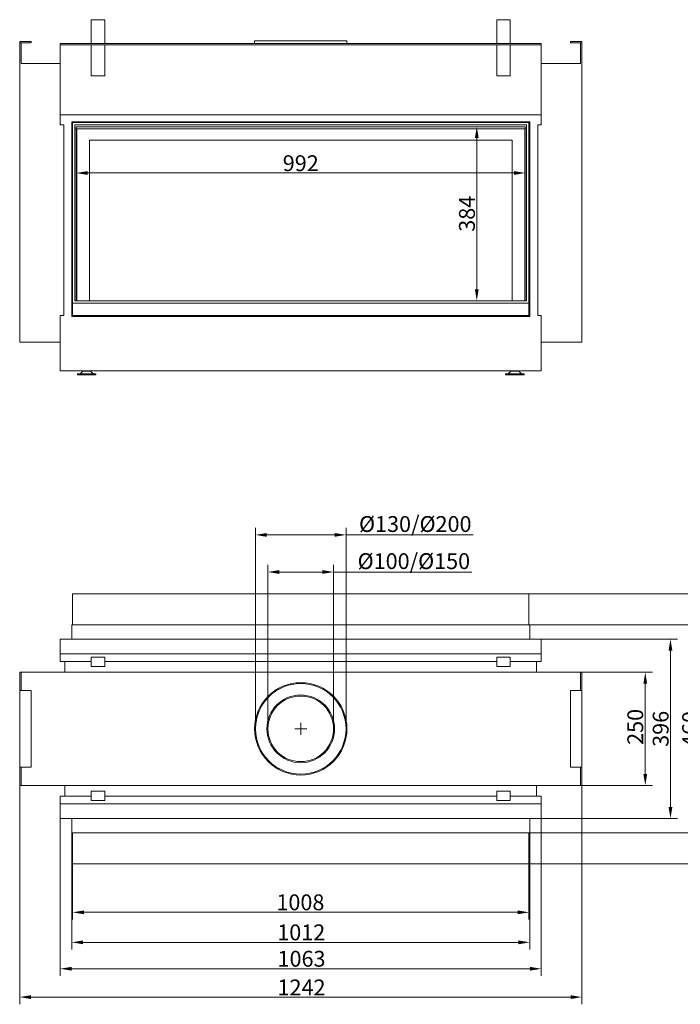
# Model space of a CAD drawing. Extents: x -2498 to -101, y -1432 to 852.
# Drawn here: x -2498 to -1038, y -1432 to 743 of the extents above; entities that cross this region are included whole.
import ezdxf

# ---------------------------------------------------------------- set-up
doc = ezdxf.new("R2010")
doc.units = 0
doc.header["$LTSCALE"] = 5
doc.layers.add('Bemaßungen(Brunner)', color=7, linetype='Continuous', lineweight=25)
doc.layers.add('STUKLIJST', color=7, linetype='Continuous')
doc.styles.add('Brunner 2014', font='arial.ttf', dxfattribs={"height": 35})
doc.dimstyles.new('Brunner 2014', dxfattribs={"dimscale": 5, "dimtxt": 35, "dimasz": 5, "dimexe": 3.175, "dimexo": 0, "dimgap": 0.762, "dimtad": 1, "dimdec": 0, "dimrnd": 1e-08, "dimtxsty": 'Brunner 2014', "dimcen": 0.09, "dimdle": 10, "dimclrd": 7, "dimclre": 7, "dimclrt": 7, "dimadec": 1, "dimazin": 2, "dimtfac": 0.666667, "dimtdec": 0, "dimtmove": 0, "dimatfit": 3, "dimldrblk": 'Filled-1', "dimfxl": 1, "dimtolj": 1, "dimlwd": 5, "dimlwe": 5, "dimarcsym": 0})

# ---------------------------------------------------------------- blocks, each defined once
blk = doc.blocks.new('*D37')
at = {"color": 7, "linetype": 'Continuous', "lineweight": 5}
for p, q in [((-2497.5, -948.7), (-2497.5, -1432.3)), ((-1255.5, -948.7), (-1255.5, -1432.3)), ((-2472.5, -1416.4), (-1280.5, -1416.4))]:
    blk.add_line(p, q, dxfattribs=at)
for points in [[(-2472.5, -1412.3), (-2472.5, -1420.6), (-2497.5, -1416.4)], [(-1280.5, -1412.3), (-1280.5, -1420.6), (-1255.5, -1416.4)]]:
    blk.add_solid(points, dxfattribs=at)
at = {"layer": 'Defpoints', "color": 0, "linetype": 'Continuous', "lineweight": 5}
for p in [(-2497.5, -948.7), (-1255.5, -948.7), (-1255.5, -1416.4)]:
    blk.add_point(p, dxfattribs=at)
at = {"color": 7, "linetype": 'Continuous', "lineweight": 0, "insert": (-1874.8, -1377.5), "char_height": 35, "attachment_point": 2, "style": 'Brunner 2014'}
blk.add_mtext('\\A1;1242', dxfattribs=at)
blk = doc.blocks.new('Filled-1')
at = {"color": 0}
for p, q in [((0, 0), (-1, 0.167)), ((-1, 0.167), (-1, -0.167)), ((-1, 0), (0, 0)), ((-1, -0.167), (0, 0))]:
    blk.add_line(p, q, dxfattribs=at)
at = {"color": 0, "flags": 128}
blk.add_lwpolyline([(-1, -0.167), (0, 0), (-1, 0.167), (-1, -0.167)], dxfattribs=at)
at = {"color": 0}
blk.add_solid([(-1, -0.167), (0, 0), (-1, 0.167), (-1, -0.167)], dxfattribs=at)
blk = doc.blocks.new('*D39')
at = {"color": 7, "linetype": 'Continuous', "lineweight": 5, "ltscale": 14}
for p, q in [((-1255.5, -698.7), (-1099.5, -698.7)), ((-1115.3, -923.7), (-1115.3, -723.7)), ((-1255.5, -948.7), (-1099.5, -948.7))]:
    blk.add_line(p, q, dxfattribs=at)
for points in [[(-1119.5, -723.7), (-1111.2, -723.7), (-1115.3, -698.7)], [(-1119.5, -923.7), (-1111.2, -923.7), (-1115.3, -948.7)]]:
    blk.add_solid(points, dxfattribs=at)
at = {"layer": 'Defpoints', "color": 0, "linetype": 'Continuous', "lineweight": 5, "ltscale": 14}
for p in [(-1255.5, -698.7), (-1115.3, -698.7), (-1255.5, -948.7)]:
    blk.add_point(p, dxfattribs=at)
at = {"color": 7, "linetype": 'Continuous', "lineweight": 0, "ltscale": 14, "insert": (-1154.9, -819.4), "char_height": 35, "attachment_point": 2, "rotation": 90, "style": 'Brunner 2014'}
blk.add_mtext('\\A1;250', dxfattribs=at)
blk = doc.blocks.new('*D40')
at = {"layer": 'Bemaßungen(Brunner)', "color": 7, "linetype": 'Continuous', "lineweight": 5}
for p, q in [((-1370.5, -593.7), (-978.8, -593.7)), ((-994.7, -1028.7), (-994.7, -618.7)), ((-1370.5, -1053.7), (-978.8, -1053.7))]:
    blk.add_line(p, q, dxfattribs=at)
at = {"layer": 'Bemaßungen(Brunner)', "color": 7, "lineweight": 5}
for points in [[(-998.8, -618.7), (-990.5, -618.7), (-994.7, -593.7)], [(-998.8, -1028.7), (-990.5, -1028.7), (-994.7, -1053.7)]]:
    blk.add_solid(points, dxfattribs=at)
at = {"layer": 'Defpoints', "color": 0, "lineweight": 5}
for p in [(-1370.5, -593.7), (-994.7, -593.7), (-1370.5, -1053.7)]:
    blk.add_point(p, dxfattribs=at)
at = {"layer": 'Bemaßungen(Brunner)', "color": 7, "lineweight": 5, "insert": (-1016.3, -824.2), "char_height": 35, "attachment_point": 5, "rotation": 90, "style": 'Brunner 2014'}
blk.add_mtext('\\A1;460', dxfattribs=at)
blk = doc.blocks.new('*D41')
at = {"layer": 'Bemaßungen(Brunner)', "color": 7, "linetype": 'Continuous', "lineweight": 5}
for p, q in [((-1372.5, -525.7), (-909.6, -525.7)), ((-925.5, -550.7), (-925.5, -1096.7)), ((-1372.5, -1121.7), (-909.6, -1121.7))]:
    blk.add_line(p, q, dxfattribs=at)
at = {"layer": 'Bemaßungen(Brunner)', "color": 7, "lineweight": 5}
for points in [[(-929.7, -550.7), (-921.3, -550.7), (-925.5, -525.7)], [(-929.7, -1096.7), (-921.3, -1096.7), (-925.5, -1121.7)]]:
    blk.add_solid(points, dxfattribs=at)
at = {"layer": 'Defpoints', "color": 0, "lineweight": 5}
for p in [(-1372.5, -525.7), (-1372.5, -1121.7), (-925.5, -1121.7)]:
    blk.add_point(p, dxfattribs=at)
at = {"layer": 'Bemaßungen(Brunner)', "color": 30, "lineweight": 5, "insert": (-947.2, -821), "char_height": 35, "attachment_point": 5, "rotation": 90, "style": 'Brunner 2014'}
blk.add_mtext('\\A1;596', dxfattribs=at)
blk = doc.blocks.new('*D42')
at = {"layer": 'Bemaßungen(Brunner)', "color": 7, "linetype": 'Continuous', "lineweight": 5}
for p, q in [((-1345, -625.7), (-1043.8, -625.7)), ((-1059.6, -996.7), (-1059.6, -650.7)), ((-1345, -1021.7), (-1043.8, -1021.7))]:
    blk.add_line(p, q, dxfattribs=at)
at = {"layer": 'Bemaßungen(Brunner)', "color": 7, "lineweight": 5}
for points in [[(-1063.8, -650.7), (-1055.5, -650.7), (-1059.6, -625.7)], [(-1063.8, -996.7), (-1055.5, -996.7), (-1059.6, -1021.7)]]:
    blk.add_solid(points, dxfattribs=at)
at = {"layer": 'Defpoints', "color": 0, "lineweight": 5}
for p in [(-1345, -625.7), (-1059.6, -625.7), (-1345, -1021.7)]:
    blk.add_point(p, dxfattribs=at)
at = {"layer": 'Bemaßungen(Brunner)', "color": 7, "lineweight": 5, "insert": (-1081.3, -823.7), "char_height": 35, "attachment_point": 5, "rotation": 90, "style": 'Brunner 2014'}
blk.add_mtext('\\A1;396', dxfattribs=at)
blk = doc.blocks.new('*D43')
at = {"layer": 'Bemaßungen(Brunner)', "color": 7, "linetype": 'Continuous', "lineweight": 5}
for p, q in [((-2372.5, 506.6), (-2372.5, 388.5)), ((-1380.5, 506.6), (-1380.5, 388.5)), ((-2347.5, 404.4), (-1405.5, 404.4))]:
    blk.add_line(p, q, dxfattribs=at)
at = {"layer": 'Bemaßungen(Brunner)', "color": 7, "lineweight": 5}
for points in [[(-2347.5, 408.5), (-2347.5, 400.2), (-2372.5, 404.4)], [(-1405.5, 408.5), (-1405.5, 400.2), (-1380.5, 404.4)]]:
    blk.add_solid(points, dxfattribs=at)
at = {"layer": 'Defpoints', "color": 0, "lineweight": 5}
for p in [(-2372.5, 506.6), (-1380.5, 506.6), (-1380.5, 404.4)]:
    blk.add_point(p, dxfattribs=at)
at = {"layer": 'Bemaßungen(Brunner)', "color": 7, "lineweight": 5, "insert": (-1876.5, 426), "char_height": 35, "attachment_point": 5, "style": 'Brunner 2014'}
blk.add_mtext('\\A1;992', dxfattribs=at)
blk = doc.blocks.new('*D44')
at = {"layer": 'Bemaßungen(Brunner)', "color": 7, "linetype": 'Continuous', "lineweight": 5}
for p, q in [((-1380.5, 506.6), (-1503.5, 506.6)), ((-1487.6, 481.6), (-1487.6, 147.1)), ((-1380.5, 122.1), (-1503.5, 122.1))]:
    blk.add_line(p, q, dxfattribs=at)
at = {"layer": 'Bemaßungen(Brunner)', "color": 7, "lineweight": 5}
for points in [[(-1491.8, 481.6), (-1483.4, 481.6), (-1487.6, 506.6)], [(-1491.8, 147.1), (-1483.4, 147.1), (-1487.6, 122.1)]]:
    blk.add_solid(points, dxfattribs=at)
at = {"layer": 'Defpoints', "color": 0, "lineweight": 5}
for p in [(-1380.5, 506.6), (-1487.6, 122.1), (-1380.5, 122.1)]:
    blk.add_point(p, dxfattribs=at)
at = {"layer": 'Bemaßungen(Brunner)', "color": 7, "lineweight": 5, "insert": (-1509.3, 314.3), "char_height": 35, "attachment_point": 5, "rotation": 90, "style": 'Brunner 2014'}
blk.add_mtext('\\A1;384', dxfattribs=at)
blk = doc.blocks.new('*D47')
at = {"color": 7, "linetype": 'Continuous', "lineweight": 5}
for p, q in [((-2380.5, -1121.7), (-2380.5, -1245)), ((-1372.5, -1121.7), (-1372.5, -1245)), ((-1397.5, -1229.1), (-2355.5, -1229.1))]:
    blk.add_line(p, q, dxfattribs=at)
for points in [[(-2355.5, -1224.9), (-2355.5, -1233.3), (-2380.5, -1229.1)], [(-1397.5, -1224.9), (-1397.5, -1233.3), (-1372.5, -1229.1)]]:
    blk.add_solid(points, dxfattribs=at)
at = {"layer": 'Defpoints', "color": 0, "linetype": 'Continuous', "lineweight": 5}
for p in [(-2380.5, -1121.7), (-1372.5, -1121.7), (-2380.5, -1229.1)]:
    blk.add_point(p, dxfattribs=at)
at = {"color": 30, "linetype": 'Continuous', "lineweight": 0, "insert": (-1877.3, -1189.5), "char_height": 35, "attachment_point": 2, "style": 'Brunner 2014'}
blk.add_mtext('\\A1;1008', dxfattribs=at)
blk = doc.blocks.new('*D48')
at = {"color": 7, "linetype": 'Continuous', "lineweight": 5}
for p, q in [((-2382.5, -1053.7), (-2382.5, -1311.3)), ((-1370.5, -1053.7), (-1370.5, -1311.3)), ((-2357.5, -1295.4), (-1395.5, -1295.4))]:
    blk.add_line(p, q, dxfattribs=at)
for points in [[(-2357.5, -1291.2), (-2357.5, -1299.6), (-2382.5, -1295.4)], [(-1395.5, -1291.2), (-1395.5, -1299.6), (-1370.5, -1295.4)]]:
    blk.add_solid(points, dxfattribs=at)
at = {"layer": 'Defpoints', "color": 0, "linetype": 'Continuous', "lineweight": 5}
for p in [(-2382.5, -1053.7), (-1370.5, -1053.7), (-1370.5, -1295.4)]:
    blk.add_point(p, dxfattribs=at)
at = {"color": 7, "linetype": 'Continuous', "lineweight": 0, "insert": (-1875.4, -1255.9), "char_height": 35, "attachment_point": 2, "style": 'Brunner 2014'}
blk.add_mtext('\\A1;1012', dxfattribs=at)
blk = doc.blocks.new('*D49')
at = {"color": 7, "linetype": 'Continuous', "lineweight": 5}
for p, q in [((-2408, -1021.7), (-2408, -1369.6)), ((-1345, -1021.7), (-1345, -1369.6)), ((-2383, -1353.8), (-1370, -1353.8))]:
    blk.add_line(p, q, dxfattribs=at)
for points in [[(-2383, -1349.6), (-2383, -1357.9), (-2408, -1353.8)], [(-1370, -1349.6), (-1370, -1357.9), (-1345, -1353.8)]]:
    blk.add_solid(points, dxfattribs=at)
at = {"layer": 'Defpoints', "color": 0, "linetype": 'Continuous', "lineweight": 5}
for p in [(-2408, -1021.7), (-1345, -1021.7), (-1345, -1353.8)]:
    blk.add_point(p, dxfattribs=at)
at = {"color": 7, "linetype": 'Continuous', "lineweight": 0, "insert": (-1874.8, -1314.2), "char_height": 35, "attachment_point": 2, "style": 'Brunner 2014'}
blk.add_mtext('\\A1;1063', dxfattribs=at)
blk = doc.blocks.new('*D70')
at = {"layer": 'Defpoints', "color": 0, "lineweight": 5}
for p in [(-1976.5, -395.2), (-1976.5, -823.7), (-1776.5, -823.7)]:
    blk.add_point(p, dxfattribs=at)
at = {"layer": 'STUKLIJST', "color": 7, "linetype": 'Continuous', "lineweight": 5}
for p, q in [((-1976.5, -823.7), (-1976.5, -379.4)), ((-1776.5, -823.7), (-1776.5, -379.4)), ((-1951.5, -395.2), (-1801.5, -395.2)), ((-1776.5, -395.2), (-1495.4, -395.2))]:
    blk.add_line(p, q, dxfattribs=at)
at = {"layer": 'STUKLIJST', "color": 7, "lineweight": 5}
for points in [[(-1951.5, -391.1), (-1951.5, -399.4), (-1976.5, -395.2)], [(-1801.5, -391.1), (-1801.5, -399.4), (-1776.5, -395.2)]]:
    blk.add_solid(points, dxfattribs=at)
at = {"layer": 'STUKLIJST', "color": 7, "insert": (-1623.5, -353.7), "char_height": 35, "attachment_point": 2, "style": 'Brunner 2014'}
blk.add_mtext('\\A1;%%C130/%%C200', dxfattribs=at)
blk = doc.blocks.new('*D71')
at = {"layer": 'Defpoints', "color": 0, "lineweight": 5}
for p in [(-1949, -477.2), (-1949, -823.5), (-1804, -823.8)]:
    blk.add_point(p, dxfattribs=at)
at = {"layer": 'STUKLIJST', "color": 7, "linetype": 'Continuous', "lineweight": 5}
for p, q in [((-1949, -823.5), (-1949, -461.3)), ((-1924, -477.2), (-1829, -477.2)), ((-1804, -823.8), (-1804, -461.3)), ((-1804, -477.2), (-1498.6, -477.2))]:
    blk.add_line(p, q, dxfattribs=at)
at = {"layer": 'STUKLIJST', "color": 7, "lineweight": 5}
for points in [[(-1924, -473), (-1924, -481.4), (-1949, -477.2)], [(-1829, -473), (-1829, -481.4), (-1804, -477.2)]]:
    blk.add_solid(points, dxfattribs=at)
at = {"layer": 'STUKLIJST', "color": 7, "insert": (-1626.6, -435.7), "char_height": 35, "attachment_point": 2, "style": 'Brunner 2014'}
blk.add_mtext('\\A1;%%C100/%%C150', dxfattribs=at)

msp = doc.modelspace()

# ---------------------------------------------------------------- linework, layer by layer
at = {"color": 7, "linetype": 'Continuous', "lineweight": 15}
for p, q in [((-2309.5, 743.1), (-2339.5, 743.1)), ((-2339.5, 743.1), (-2339.5, 690.6)), ((-2309.5, 690.6), (-2309.5, 743.1)), ((-1413.5, 743.1), (-1443.5, 743.1)), ((-1443.5, 743.1), (-1443.5, 690.6)), ((-1413.5, 690.6), (-1413.5, 743.1)), ((-1978.5, 696.6), (-1978.5, 690.6)), ((-1978.5, 696.6), (-1774.5, 696.6)), ((-1774.5, 690.6), (-1774.5, 696.6)), ((-2472.5, 694.6), (-2497.5, 694.6)), ((-2497.5, 694.6), (-2497.5, 691.6)), ((-2497.5, 30.6), (-2497.5, 691.6)), ((-2494.5, 691.6), (-2497.5, 691.6)), ((-2494.5, 691.6), (-2494.5, 646.6)), ((-2472.5, 691.6), (-2494.5, 691.6)), ((-2472.5, 694.6), (-2472.5, 691.6)), ((-2408, 690.6), (-1345, 690.6)), ((-2408, 687.6), (-2408, 690.6)), ((-2408, 687.6), (-1345, 687.6)), ((-2408, 532.6), (-2408, 687.6)), ((-2339.5, 687.6), (-2339.5, 618.7)), ((-2309.5, 618.7), (-2309.5, 687.6)), ((-1443.5, 687.6), (-1443.5, 618.7)), ((-1413.5, 618.7), (-1413.5, 687.6)), ((-1345, 687.6), (-1345, 690.6)), ((-1345, 532.6), (-1345, 687.6)), ((-1255.5, 694.6), (-1280.5, 694.6)), ((-1280.5, 691.6), (-1280.5, 694.6)), ((-1258.5, 691.6), (-1280.5, 691.6)), ((-1258.5, 646.6), (-1258.5, 691.6)), ((-1255.5, 691.6), (-1258.5, 691.6)), ((-1255.5, 694.6), (-1255.5, 691.6)), ((-1255.5, 30.6), (-1255.5, 691.6)), ((-2494.5, 646.6), (-2408, 646.6)), ((-1345, 646.6), (-1258.5, 646.6)), ((-2309.5, 618.7), (-2339.5, 618.7)), ((-1413.5, 618.7), (-1443.5, 618.7)), ((-2408, 532.6), (-1345, 532.6)), ((-2408, 532.6), (-2408, 510.6)), ((-1345, 532.6), (-1345, 510.6)), ((-2400, 510.6), (-2408, 510.6)), ((-2400, 510.6), (-2400, 89.6)), ((-2382.5, 517.6), (-2382.5, 87.6)), ((-2382.5, 517.6), (-1370.5, 517.6)), ((-2375.5, 503.6), (-2372.5, 503.6)), ((-1380.5, 506.6), (-2372.5, 506.6)), ((-2372.5, 506.6), (-2372.5, 122.1)), ((-2371.5, 501.6), (-2371.5, 122.1)), ((-1381.5, 501.6), (-2371.5, 501.6)), ((-1381.5, 122.1), (-1381.5, 501.6)), ((-1380.5, 122.1), (-1380.5, 506.6)), ((-1380.5, 503.6), (-1377.5, 503.6)), ((-1370.5, 87.6), (-1370.5, 517.6)), ((-1353, 510.6), (-1345, 510.6)), ((-1353, 510.6), (-1353, 89.6)), ((-1409.5, 476.6), (-2343.5, 476.6)), ((-2343.5, 476.6), (-2343.5, 122.1)), ((-1409.5, 122.1), (-1409.5, 476.6)), ((-2408, 89.6), (-2408, -32.4)), ((-2400, 89.6), (-2408, 89.6)), ((-1370.5, 87.6), (-2382.5, 87.6)), ((-1353, 89.6), (-1345, 89.6)), ((-1345, 89.6), (-1345, -32.4)), ((-1345, 89.6), (-1345, -32.4)), ((-2497.5, 30.6), (-2408, 30.6)), ((-1345, 30.6), (-1255.5, 30.6)), ((-1345, -32.4), (-2408, -32.4)), ((-1345, -32.4), (-2408, -32.4)), ((-2370, -39.4), (-2370, -41.4)), ((-2370, -39.4), (-2363.8, -39.4)), ((-2370, -41.4), (-2363.8, -41.4)), ((-2358, -33.4), (-2364, -39.4)), ((-2363.8, -39.4), (-2329, -39.4)), ((-2363.8, -41.4), (-2329, -41.4)), ((-2358.9, -32.4), (-2358.9, -33.4)), ((-2351.9, -33.4), (-2358.9, -33.4)), ((-2358, -33.4), (-2355.4, -33.4)), ((-2355.4, -33.4), (-2341, -33.4)), ((-2352.5, -33.4), (-2352.5, -33.4)), ((-2351.9, -32.4), (-2351.9, -33.4)), ((-2342.4, -33.4), (-2351.9, -33.4)), ((-2346.5, -33.4), (-2346.5, -33.4)), ((-2342.4, -32.4), (-2342.4, -33.4)), ((-2340.1, -33.4), (-2342.4, -33.4)), ((-2335, -39.4), (-2341, -33.4)), ((-2340.1, -32.4), (-2340.1, -33.4)), ((-2329, -41.4), (-2329, -39.4)), ((-1424, -39.4), (-1424, -41.4)), ((-1424, -39.4), (-1383, -39.4)), ((-1424, -41.4), (-1383, -41.4)), ((-1412, -33.4), (-1418, -39.4)), ((-1412.3, -32.4), (-1412.3, -33.4)), ((-1411.6, -33.4), (-1412.3, -33.4)), ((-1412, -33.4), (-1395, -33.4)), ((-1411.6, -32.4), (-1411.6, -33.4)), ((-1402.8, -33.4), (-1411.6, -33.4)), ((-1406.5, -33.4), (-1406.5, -33.4)), ((-1402.8, -32.4), (-1402.8, -33.4)), ((-1394.7, -33.4), (-1402.8, -33.4)), ((-1400.5, -33.4), (-1400.5, -33.4)), ((-1389, -39.4), (-1395, -33.4)), ((-1394.7, -32.4), (-1394.7, -33.4)), ((-1383, -41.4), (-1383, -39.4)), ((-2382.5, -593.7), (-2382.5, -625.7)), ((-2382.5, -593.7), (-1370.5, -593.7)), ((-2382.5, -593.7), (-2382.5, -625.7)), ((-2382.5, -593.7), (-1370.5, -593.7)), ((-1370.5, -625.7), (-1370.5, -593.7)), ((-1370.5, -625.7), (-1370.5, -593.7)), ((-2408, -625.7), (-1345, -625.7)), ((-2408, -625.7), (-2408, -657.7)), ((-2408, -625.7), (-1345, -625.7)), ((-1345, -625.7), (-1345, -657.7)), ((-1345, -625.7), (-1345, -657.7)), ((-1345, -657.7), (-2408, -657.7)), ((-2408, -674.7), (-2408, -657.7)), ((-2408, -657.7), (-1345, -657.7)), ((-2408, -674.7), (-2408, -657.7)), ((-2339.5, -685.7), (-2339.5, -665.7)), ((-2339.5, -665.7), (-2309.5, -665.7)), ((-2339.5, -685.7), (-2339.5, -665.7)), ((-2309.5, -665.7), (-2339.5, -665.7)), ((-2309.5, -685.7), (-2309.5, -665.7)), ((-2309.5, -685.7), (-2309.5, -665.7)), ((-1443.5, -685.7), (-1443.5, -665.7)), ((-1443.5, -665.7), (-1413.5, -665.7)), ((-1443.5, -685.7), (-1443.5, -665.7)), ((-1413.5, -665.7), (-1443.5, -665.7)), ((-1413.5, -685.7), (-1413.5, -665.7)), ((-1413.5, -685.7), (-1413.5, -665.7)), ((-1345, -674.7), (-1345, -657.7)), ((-1345, -674.7), (-1345, -657.7)), ((-2408, -674.7), (-2339.5, -674.7)), ((-2339.5, -674.7), (-2408, -674.7)), ((-2397.5, -698.7), (-2397.5, -674.7)), ((-2397.5, -688.7), (-2397.5, -674.7)), ((-2339.5, -685.7), (-2309.5, -685.7)), ((-2309.5, -685.7), (-2339.5, -685.7)), ((-2309.5, -674.7), (-1443.5, -674.7)), ((-1443.5, -674.7), (-2309.5, -674.7)), ((-1443.5, -685.7), (-1413.5, -685.7)), ((-1413.5, -685.7), (-1443.5, -685.7)), ((-1413.5, -674.7), (-1345, -674.7)), ((-1345, -674.7), (-1413.5, -674.7)), ((-1355.5, -698.7), (-1355.5, -674.7)), ((-1355.5, -688.7), (-1355.5, -674.7)), ((-2494.5, -698.7), (-2497.5, -698.7)), ((-2497.5, -738.7), (-2497.5, -698.7)), ((-2494.5, -698.7), (-2494.5, -738.7)), ((-1258.5, -698.7), (-2494.5, -698.7)), ((-1255.5, -698.7), (-1258.5, -698.7)), ((-1258.5, -698.7), (-1258.5, -738.7)), ((-1255.5, -738.7), (-1255.5, -698.7)), ((-2472.5, -738.7), (-2497.5, -738.7)), ((-2497.5, -738.7), (-2497.5, -908.7)), ((-2472.5, -738.7), (-2472.5, -908.7)), ((-1255.5, -738.7), (-1280.5, -738.7)), ((-1280.5, -738.7), (-1280.5, -908.7)), ((-1255.5, -908.7), (-1255.5, -738.7)), ((-2472.5, -908.7), (-2497.5, -908.7)), ((-2497.5, -908.7), (-2497.5, -948.7)), ((-2494.5, -908.7), (-2494.5, -948.7)), ((-1255.5, -908.7), (-1280.5, -908.7)), ((-1258.5, -948.7), (-1258.5, -908.7)), ((-1255.5, -908.7), (-1255.5, -948.7)), ((-2494.5, -948.7), (-2497.5, -948.7)), ((-2494.5, -948.7), (-1258.5, -948.7)), ((-2397.5, -948.7), (-2397.5, -972.7)), ((-1355.5, -948.7), (-1355.5, -972.7)), ((-1255.5, -948.7), (-1258.5, -948.7)), ((-2408, -972.7), (-2408, -989.7)), ((-2339.5, -972.7), (-2408, -972.7)), ((-2408, -972.7), (-2408, -989.7)), ((-2339.5, -972.7), (-2408, -972.7)), ((-2339.5, -961.7), (-2339.5, -981.7)), ((-2309.5, -961.7), (-2339.5, -961.7)), ((-2339.5, -961.7), (-2339.5, -981.7)), ((-2309.5, -961.7), (-2339.5, -961.7)), ((-2309.5, -961.7), (-2309.5, -981.7)), ((-2309.5, -961.7), (-2309.5, -981.7)), ((-1443.5, -972.7), (-2309.5, -972.7)), ((-1443.5, -972.7), (-2309.5, -972.7)), ((-1443.5, -961.7), (-1443.5, -981.7)), ((-1413.5, -961.7), (-1443.5, -961.7)), ((-1443.5, -961.7), (-1443.5, -981.7)), ((-1413.5, -961.7), (-1443.5, -961.7)), ((-1413.5, -961.7), (-1413.5, -981.7)), ((-1413.5, -961.7), (-1413.5, -981.7)), ((-1345, -972.7), (-1413.5, -972.7)), ((-1345, -972.7), (-1413.5, -972.7)), ((-1345, -972.7), (-1345, -989.7)), ((-1345, -972.7), (-1345, -989.7)), ((-2408, -989.7), (-1345, -989.7)), ((-2408, -1021.7), (-2408, -989.7)), ((-2408, -989.7), (-1345, -989.7)), ((-2408, -1021.7), (-2408, -989.7)), ((-2309.5, -981.7), (-2339.5, -981.7)), ((-2309.5, -981.7), (-2339.5, -981.7)), ((-1413.5, -981.7), (-1443.5, -981.7)), ((-1413.5, -981.7), (-1443.5, -981.7)), ((-1345, -1021.7), (-1345, -989.7)), ((-1345, -1021.7), (-1345, -989.7)), ((-1345, -1021.7), (-1345, -989.7)), ((-2408, -1021.7), (-1345, -1021.7)), ((-2408, -1021.7), (-1345, -1021.7)), ((-2408, -1021.7), (-1345, -1021.7)), ((-2382.5, -1053.7), (-2382.5, -1021.7)), ((-2382.5, -1053.7), (-2382.5, -1021.7)), ((-1370.5, -1021.7), (-1370.5, -1053.7)), ((-1370.5, -1021.7), (-1370.5, -1053.7)), ((-2382.5, -1053.7), (-1370.5, -1053.7)), ((-2382.5, -1053.7), (-1370.5, -1053.7))]:
    msp.add_line(p, q, dxfattribs=at)
at = {"color": 30, "linetype": 'Continuous', "lineweight": 15}
for p, q in [((-2380.5, 515.6), (-2380.5, 117.1)), ((-1372.5, 515.6), (-2380.5, 515.6)), ((-1377.5, 510.6), (-2375.5, 510.6)), ((-2375.5, 510.6), (-2375.5, 122.1)), ((-1377.5, 122.1), (-1377.5, 510.6)), ((-1372.5, 117.1), (-1372.5, 515.6)), ((-1372.5, 117.1), (-2380.5, 117.1)), ((-2380.5, 117.1), (-2380.5, 89.6)), ((-1377.5, 122.1), (-2375.5, 122.1)), ((-1372.5, 89.6), (-1372.5, 117.1)), ((-2380.5, 89.6), (-1372.5, 89.6)), ((-1372.5, -525.7), (-2380.5, -525.7)), ((-2380.5, -525.7), (-2380.5, -593.7)), ((-1372.5, -525.7), (-1372.5, -593.7)), ((-2380.5, -1091.7), (-2380.5, -1053.7)), ((-2380.5, -1121.7), (-2380.5, -1053.7)), ((-1372.5, -1091.7), (-1372.5, -1053.7)), ((-1372.5, -1121.7), (-1372.5, -1053.7)), ((-1372.5, -1121.7), (-2380.5, -1121.7))]:
    msp.add_line(p, q, dxfattribs=at)
at = {"color": 7, "linetype": 'Continuous', "lineweight": 15}
for radius in [102, 100, 74.8, 72.5]:
    msp.add_circle((-1876.5, -823.7), radius, dxfattribs=at)
at = {"layer": 'Bemaßungen(Brunner)', "lineweight": 5}
for p, q in [((-1889.7, -823.7), (-1863.3, -823.7)), ((-1876.5, -810.5), (-1876.5, -836.9))]:
    msp.add_line(p, q, dxfattribs=at)

# ---------------------------------------------------------------- dimensions: what is measured, and where the dimension line sits
at = {"color": 7, "linetype": 'Continuous', "lineweight": 0, "ltscale": 14}
dim = msp.add_linear_dim(base=(-1115.3, -698.7), p1=(-1255.5, -948.7), p2=(-1255.5, -698.7), angle=90, dimstyle='Brunner 2014', dxfattribs=at)
dim.commit()
dim.dimension.update_dxf_attribs({"geometry": '*D39', "text_midpoint": (-1115.3, -819.4), "dimtype": 160})
at = {"color": 7, "linetype": 'Continuous', "lineweight": 0}
for base, p1, p2, picture, middle in [((-1255.5, -1416.4), (-2497.5, -948.7), (-1255.5, -948.7), '*D37', (-1874.8, -1416.4)), ((-1345, -1353.8), (-2408, -1021.7), (-1345, -1021.7), '*D49', (-1874.8, -1353.8))]:
    dim = msp.add_linear_dim(base=base, p1=p1, p2=p2, dimstyle='Brunner 2014', dxfattribs=at)
    dim.commit()
    dim.dimension.update_dxf_attribs({"geometry": picture, "text_midpoint": middle, "dimtype": 160})
at = {"color": 30, "linetype": 'Continuous', "lineweight": 0}
dim = msp.add_linear_dim(base=(-1370.5, -1295.4), p1=(-2382.5, -1053.7), p2=(-1370.5, -1053.7), dimstyle='Brunner 2014', dxfattribs=at)
dim.commit()
dim.dimension.update_dxf_attribs({"geometry": '*D48', "text_midpoint": (-1875.4, -1295.4), "dimtype": 160})
dim = msp.add_linear_dim(base=(-2380.5, -1229.1), p1=(-1372.5, -1121.7), p2=(-2380.5, -1121.7), dimstyle='Brunner 2014', override={"dimclrt": 30}, dxfattribs=at)
dim.commit()
dim.dimension.update_dxf_attribs({"geometry": '*D47', "text_midpoint": (-1877.3, -1229.1), "dimtype": 160})
at = {"layer": 'Bemaßungen(Brunner)', "lineweight": 5}
dim = msp.add_linear_dim(base=(-1380.5, 404.4), p1=(-2372.5, 506.6), p2=(-1380.5, 506.6), dimstyle='Brunner 2014', dxfattribs=at)
dim.commit()
dim.dimension.update_dxf_attribs({"geometry": '*D43', "text_midpoint": (-1876.5, 426)})
for base, p1, p2, picture, middle in [((-1487.594958, 122.070836), (-1380.5094754, 506.570836), (-1380.5094754, 122.070836), '*D44', (-1509.2869498, 314.320836)), ((-1059.6, -625.7), (-1345, -1021.7), (-1345, -625.7), '*D42', (-1081.3, -823.7))]:
    dim = msp.add_linear_dim(base=base, p1=p1, p2=p2, angle=90, dimstyle='Brunner 2014', dxfattribs=at)
    dim.commit()
    dim.dimension.update_dxf_attribs({"geometry": picture, "text_midpoint": middle})
at = {"layer": 'Bemaßungen(Brunner)', "color": 30, "lineweight": 5}
dim = msp.add_linear_dim(base=(-925.5, -1121.7), p1=(-1372.5, -525.7), p2=(-1372.5, -1121.7), angle=270, dimstyle='Brunner 2014', override={"dimclrt": 30}, dxfattribs=at)
dim.commit()
dim.dimension.update_dxf_attribs({"geometry": '*D41', "text_midpoint": (-925.5, -821), "dimtype": 160})
dim = msp.add_linear_dim(base=(-994.7, -593.7), p1=(-1370.5, -1053.7), p2=(-1370.5, -593.7), angle=90, dimstyle='Brunner 2014', dxfattribs=at)
dim.commit()
dim.dimension.update_dxf_attribs({"geometry": '*D40', "text_midpoint": (-994.7, -824.2), "dimtype": 160})
at = {"layer": 'STUKLIJST'}
for base, p1, p2, text, picture, middle in [((-1976.5, -395.2), (-1776.5, -823.7), (-1976.5, -823.7), '%%C130/%%C<>', '*D70', (-1623.5, -395.2)), ((-1949, -477.2), (-1804, -823.8), (-1949, -823.5), '%%C100/%%C150', '*D71', (-1626.6, -477.2))]:
    dim = msp.add_linear_dim(base=base, p1=p1, p2=p2, angle=180, text=text, dimstyle='Brunner 2014', dxfattribs=at)
    dim.commit()
    dim.dimension.update_dxf_attribs({"geometry": picture, "text_midpoint": middle, "dimtype": 160})

doc.saveas('drawing.dxf')
